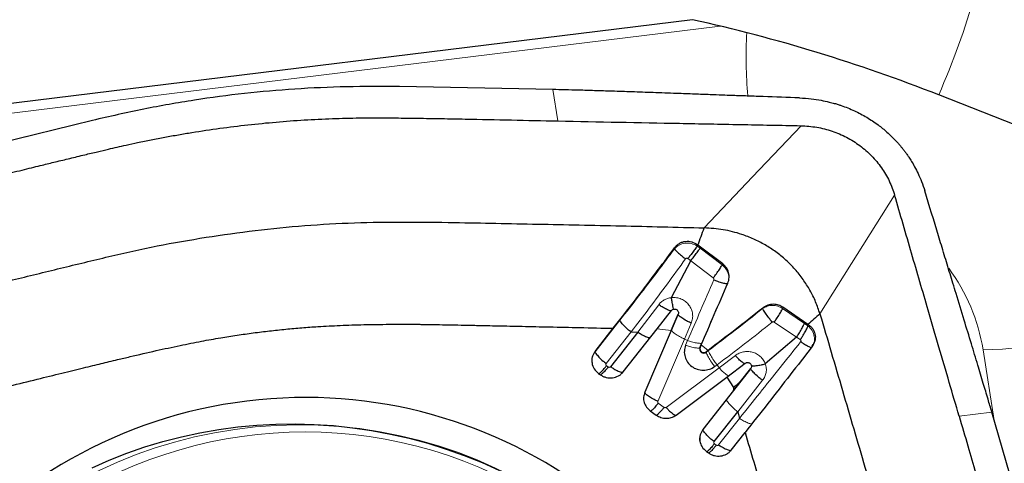
# Model space of a CAD drawing. Units: millimetres. Extents: x 5 to 292, y 5 to 205.
# Drawn here: x 80 to 86, y 146 to 148 of the extents above; entities that cross this region are included whole.
import ezdxf

# ---------------------------------------------------------------- set-up
doc = ezdxf.new("R2010")
doc.units = ezdxf.units.MM
doc.layers.add('DÜNNE_LINIE', color=7, linetype='Continuous')
doc.styles.add('SLDTEXTSTYLE1', font='TXT', dxfattribs={"width": 0.75})
doc.dimstyles.new('SLDDIMSTYLE1', dxfattribs={"dimtxt": 3, "dimasz": 3, "dimexe": 0, "dimexo": 0.0625, "dimgap": 0.75, "dimtad": 1, "dimdec": 0, "dimrnd": 1e-09, "dimzin": 12, "dimdsep": 46, "dimtxsty": 'SLDTEXTSTYLE1', "dimsah": 1, "dimcen": 0.09, "dimadec": 0, "dimazin": 3, "dimtfac": 1, "dimtofl": 0, "dimtmove": 0, "dimatfit": 3, "dimfxl": 1, "dimfrac": 2, "dimtolj": 1, "dimtzin": 12, "dimarcsym": 0})

# ---------------------------------------------------------------- blocks, each defined once
blk = doc.blocks.new('_D_1')
at = {"layer": 'DÜNNE_LINIE', "color": 7}
for p, q in [((127.1342, 152.8528), (127.1342, 129.4462)), ((77.2287, 143.9319), (77.2287, 129.4462)), ((77.2287, 130.4462), (127.1342, 130.4462))]:
    blk.add_line(p, q, dxfattribs=at)
for points in [[(77.2287, 130.4462), (80.2287, 129.6962), (80.2287, 131.1962)], [(127.1342, 130.4462), (124.1342, 131.1962), (124.1342, 129.6962)]]:
    blk.add_solid(points, dxfattribs=at)
at = {"layer": 'DÜNNE_LINIE', "color": 7, "insert": (98.746, 134.3134, -3.325), "char_height": 3, "attachment_point": 1, "style": 'SLDTEXTSTYLE1'}
blk.add_mtext('50', dxfattribs=at)

msp = doc.modelspace()

# ---------------------------------------------------------------- linework, layer by layer
at = {"color": 7, "linetype": 'Continuous', "lineweight": 30}
for p, q in [((84.448, 148.4302), (79.3842, 147.807)), ((83.6008, 148.0051), (82.6693, 148.0233)), ((86.7145, 147.6686), (85.944, 147.9727)), ((80.8037, 147.8175), (79.2251, 147.4306)), ((84.6325, 146.9455), (84.4817, 147.06)), ((84.321, 146.7407), (84.4379, 146.9642)), ((84.2342, 146.5516), (84.3209, 146.6622)), ((84.3636, 146.6471), (84.3635, 146.649)), ((85.15, 146.5778), (84.9975, 146.6819)), ((84.3194, 146.5397), (84.3618, 146.6393)), ((83.8566, 146.4131), (83.9673, 146.554)), ((84.1165, 146.5315), (83.9509, 146.3205)), ((84.028, 146.2891), (84.2342, 146.5516)), ((84.0755, 146.5317), (84.1165, 146.5315)), ((84.3194, 146.5397), (84.1589, 146.1652)), ((85.15, 146.5778), (85.1538, 146.5753)), ((84.494, 146.4361), (84.5064, 146.4649)), ((85.0807, 146.5002), (84.8911, 146.3383)), ((84.5016, 146.4532), (84.4952, 146.4382)), ((84.5432, 146.4194), (84.5322, 146.4112)), ((85.1762, 146.4462), (85.1812, 146.4563)), ((84.658, 146.2578), (84.7687, 146.3412)), ((84.7412, 146.231), (84.8025, 146.3099)), ((84.8071, 146.3235), (84.807, 146.3244)), ((83.8777, 146.2802), (83.889, 146.272)), ((84.3495, 146.0266), (84.658, 146.2578)), ((84.658, 146.2578), (84.6974, 146.195)), ((84.6987, 146.1766), (84.7412, 146.231)), ((84.6987, 146.1766), (84.5119, 145.9388)), ((84.6974, 146.195), (84.6987, 146.1766)), ((84.1921, 146.0526), (84.2281, 146.0266)), ((84.58, 145.8652), (84.7231, 146.0472)), ((84.7231, 146.0472), (84.7341, 146.0067)), ((86.7086, 144.5296), (86.2669, 146.0442)), ((84.6844, 145.814), (84.7681, 145.9205)), ((84.533, 145.8059), (84.5454, 145.7969))]:
    msp.add_line(p, q, dxfattribs=at)
at = {"color": 8, "linetype": 'Continuous', "lineweight": 0}
for p, q in [((79.3842, 147.747), (84.6176, 148.3911)), ((83.631, 147.8144), (83.6008, 148.0051)), ((84.4779, 147.054), (84.4789, 147.0622)), ((84.339, 147.0367), (84.3398, 147.0435)), ((84.4947, 147.0409), (84.4779, 147.054)), ((84.6293, 146.9394), (84.4947, 147.0409)), ((84.4206, 146.9779), (84.4379, 146.9642)), ((84.4379, 146.9642), (84.5746, 146.8599)), ((84.6325, 146.9455), (84.6293, 146.9394)), ((84.6637, 146.8291), (84.6623, 146.8265)), ((84.1165, 146.5315), (84.2438, 146.6976)), ((84.8753, 146.677), (84.8748, 146.674)), ((84.9975, 146.6819), (84.9963, 146.6745)), ((85.1281, 146.5836), (84.9963, 146.6745)), ((84.0079, 146.6028), (83.857, 146.4108)), ((84.3619, 146.6366), (84.3215, 146.5416)), ((84.3618, 146.6393), (84.3619, 146.6366)), ((84.4001, 146.4887), (84.4413, 146.5856)), ((84.9457, 146.5921), (85.0807, 146.5002)), ((83.9247, 146.3395), (84.0755, 146.5317)), ((84.3215, 146.5416), (84.1592, 146.163)), ((84.2342, 146.5516), (84.3194, 146.5397)), ((85.15, 146.5689), (85.1281, 146.5836)), ((85.1538, 146.5753), (85.15, 146.5689)), ((84.2378, 146.11), (84.4001, 146.4887)), ((84.4191, 146.4796), (84.4001, 146.4887)), ((84.4191, 146.4796), (84.4068, 146.4507)), ((85.0807, 146.5002), (85.1037, 146.4852)), ((83.857, 146.4108), (83.8566, 146.4131)), ((84.4952, 146.4382), (84.494, 146.4361)), ((84.5432, 146.4194), (84.5016, 146.4532)), ((84.5457, 146.4185), (84.5321, 146.4083)), ((84.5321, 146.4083), (84.5322, 146.4112)), ((86.2816, 145.994), (86.2134, 146.4238)), ((84.709, 146.3888), (84.6099, 146.3144)), ((83.937, 146.3188), (83.9268, 146.3262)), ((84.6099, 146.3144), (84.2884, 146.0733)), ((84.584, 146.3216), (84.5976, 146.3318)), ((84.5976, 146.3318), (84.6099, 146.3144)), ((84.8025, 146.3081), (84.6552, 146.1184)), ((84.8025, 146.3099), (84.8025, 146.3081)), ((84.7231, 146.0472), (84.8745, 146.2379)), ((84.1589, 146.1652), (84.1592, 146.163)), ((84.6552, 146.1184), (84.5123, 145.9365)), ((84.2762, 146.0733), (84.2411, 146.0988)), ((84.7341, 146.0067), (84.6073, 145.8455)), ((86.2669, 146.0442), (86.0683, 146.0197)), ((84.5119, 145.9388), (84.5123, 145.9365)), ((84.5934, 145.8438), (84.5821, 145.8519))]:
    msp.add_line(p, q, dxfattribs=at)
at = {"color": 8, "linetype": 'Continuous', "lineweight": 0, "flags": 128}
for points in [[(84.5196, 147.1642), (84.8139, 147.4749), (85.1081, 147.7857)], [(85.6765, 147.3634), (85.4497, 147.0025), (85.2229, 146.6415)]]:
    msp.add_lwpolyline(points, dxfattribs=at)
at = {"color": 7, "linetype": 'Continuous', "lineweight": 30, "flags": 128}
msp.add_lwpolyline([(80.8015, 145.7067), (80.9063, 145.753), (81.0132, 145.7951), (81.1219, 145.8328), (81.2322, 145.8662), (81.3441, 145.8951), (81.4571, 145.9195), (81.5713, 145.9394), (81.6863, 145.9547), (81.802, 145.9654), (81.9182, 145.9716), (82.0347, 145.9731), (82.1512, 145.9699), (82.2677, 145.9622), (82.3837, 145.9499), (82.4993, 145.9329), (82.6141, 145.9114), (82.728, 145.8854), (82.8408, 145.855), (82.9522, 145.8201), (83.0622, 145.7808), (83.1704, 145.7373), (83.2768, 145.6895)], dxfattribs=at)
at = {"color": 8, "linetype": 'Continuous', "lineweight": 0}
for centre, radius, start, end in [((81.8335, 149.7931), 4.4956, 336.11222, 344.42134), ((87.5116, 148.2118), 2.7373, 177.08077, 185.13818), ((85.0885, 146.242), 1.1395, 9.18446, 36.46707), ((86.2368, 147.5765), 1.1529, 268.83794, 315.43968), ((82.0648, 143.1555), 2.812, 10.04677, 170.65837), ((82.093, 143.2049), 2.7191, 7.75809, 204.60972)]:
    msp.add_arc(centre, radius, start, end, dxfattribs=at)
at = {"color": 7, "linetype": 'Continuous', "lineweight": 30}
for centre, radius, start, end in [((82.3097, 138.7626), 9.9012, 68.46547, 77.52761), ((84.5171, 146.4277), 0.0245, 160.07442, 307.79096), ((84.5176, 146.4301), 0.0239, 160.0756, 307.78441), ((82.0959, 143.2419), 2.8913, 8.83362, 185.19838)]:
    msp.add_arc(centre, radius, start, end, dxfattribs=at)
msp.add_ellipse((86.5466, 148.8736), major_axis=(1.7811, -0.7263), ratio=0.111198, start_param=4.545908, end_param=8.10169, dxfattribs=at)
for points, knots in [([(82.6693, 148.0233), (82.5619, 148.0238), (82.3495, 148.0248), (82.0353, 148.0102), (81.7271, 147.9835), (81.4212, 147.9425), (81.1128, 147.8884), (80.9076, 147.8414), (80.8037, 147.8175)], [0, 0, 0, 0, 0.1706118, 0.3372329, 0.5001821, 0.6629668, 0.8294657, 1, 1, 1, 1]), ([(85.0988, 147.9547), (85.0253, 147.9574), (84.9373, 147.9605), (84.8348, 147.9641), (84.7914, 147.9656), (84.7551, 147.9668), (84.7203, 147.968), (84.6809, 147.9694), (84.6241, 147.9714), (84.5493, 147.9742), (84.4565, 147.9776), (84.341, 147.9818), (84.2133, 147.9865), (84.0831, 147.9911), (83.9649, 147.9951), (83.8578, 147.9985), (83.7621, 148.0013), (83.6777, 148.0035), (83.6251, 148.0046), (83.6008, 148.0051)], [0, 0, 0, 0, 0.1473791, 0.1763248, 0.2052695, 0.2342127, 0.2490987, 0.2750215, 0.3129729, 0.3629528, 0.424961, 0.4989979, 0.5942997, 0.6808179, 0.7597736, 0.8311678, 0.8950019, 0.9512781, 1, 1, 1, 1]), ([(85.0988, 147.9547), (85.1227, 147.9533), (85.1667, 147.9507), (85.227, 147.9413), (85.2686, 147.9324), (85.295, 147.9256), (85.3095, 147.9217), (85.3223, 147.9179), (85.3334, 147.9145), (85.3429, 147.9114), (85.3761, 147.9002), (85.4319, 147.8777), (85.5071, 147.838), (85.5731, 147.794), (85.6309, 147.7471), (85.6688, 147.7104), (85.693, 147.6842), (85.7053, 147.6703), (85.7172, 147.6561), (85.7288, 147.6416), (85.7401, 147.6267), (85.7516, 147.6109), (85.7648, 147.5917), (85.7806, 147.5668), (85.7994, 147.5342), (85.8201, 147.4936), (85.8415, 147.4447), (85.8534, 147.4087), (85.8598, 147.3895)], [0, 0, 0, 0, 0.069957, 0.129317, 0.178081, 0.194339, 0.208962, 0.221947, 0.233296, 0.243009, 0.251086, 0.335652, 0.418624, 0.500029, 0.568634, 0.638088, 0.656428, 0.674828, 0.693287, 0.711808, 0.730388, 0.74903, 0.770445, 0.800025, 0.837771, 0.883683, 0.93776, 1, 1, 1, 1]), ([(79.2552, 147.2406), (79.318, 147.2561), (79.4392, 147.2859), (79.6143, 147.3289), (79.7762, 147.3687), (79.9247, 147.4052), (80.0599, 147.4385), (80.1705, 147.4656), (80.2588, 147.4873), (80.3274, 147.5041), (80.3899, 147.5194), (80.4464, 147.5333), (80.509, 147.5486), (80.5818, 147.5664), (80.668, 147.5873), (80.7532, 147.608), (80.8313, 147.6267), (80.897, 147.6423), (80.9544, 147.6557), (81.0134, 147.669), (81.0823, 147.6839), (81.1609, 147.7), (81.2435, 147.7159), (81.3261, 147.7308), (81.4376, 147.7496), (81.5783, 147.7706), (81.7485, 147.7917), (81.9192, 147.8086), (82.0902, 147.8212), (82.2596, 147.8296), (82.4062, 147.8329), (82.5347, 147.8333), (82.6519, 147.8328), (82.7835, 147.8313), (82.9238, 147.8289), (83.2078, 147.8236), (83.4433, 147.8184), (83.631, 147.8144)], [0, 0, 0, 0, 0.0438823, 0.0846654, 0.1223495, 0.1569343, 0.1884198, 0.2168061, 0.2341771, 0.2501424, 0.2647019, 0.2778558, 0.289604, 0.3083959, 0.3287174, 0.3497474, 0.3678931, 0.3831547, 0.3955323, 0.4079046, 0.4241614, 0.4432428, 0.4622423, 0.4811623, 0.500006, 0.5386937, 0.5773011, 0.615854, 0.6543785, 0.6929002, 0.7301112, 0.7530642, 0.7793506, 0.8089724, 0.841606, 0.8737439, 1, 1, 1, 1]), ([(83.631, 147.8144), (83.8772, 147.8096), (84.2465, 147.8025), (84.7389, 147.7929), (84.985, 147.7881), (85.1081, 147.7857)], [0, 0, 0, 0, 0.500042, 0.750038, 1, 1, 1, 1]), ([(85.1081, 147.7857), (85.14, 147.7836), (85.2038, 147.7794), (85.2971, 147.7547), (85.3855, 147.7173), (85.4667, 147.6666), (85.5381, 147.6039), (85.598, 147.5312), (85.6463, 147.4507), (85.6664, 147.3925), (85.6765, 147.3634)], [0, 0, 0, 0, 0.125017, 0.250093, 0.375107, 0.499986, 0.624911, 0.749986, 0.875074, 1, 1, 1, 1]), ([(86.0683, 146.0197), (86.0484, 146.0879), (86.0075, 146.2278), (85.9448, 146.4423), (85.8685, 146.7042), (85.7788, 147.0122), (85.7108, 147.2456), (85.6765, 147.3634)], [0, 0, 0, 0, 0.152231, 0.312432, 0.478972, 0.73691, 1, 1, 1, 1]), ([(86.2669, 146.0442), (86.2592, 146.0706), (86.2421, 146.1289), (86.2136, 146.2244), (86.18, 146.3364), (86.1412, 146.4648), (86.0972, 146.6096), (86.0598, 146.7324), (86.0312, 146.8263), (86.0131, 146.8856), (85.9955, 146.9434), (85.9779, 147.0012), (85.9603, 147.059), (85.9209, 147.1884), (85.8874, 147.2986), (85.8598, 147.3895)], [0, 0, 0, 0, 0.058243, 0.12886, 0.211853, 0.307229, 0.414987, 0.53513, 0.581764, 0.624818, 0.667872, 0.710925, 0.75398, 0.797033, 1, 1, 1, 1]), ([(81.4939, 147.1072), (81.5933, 147.1217), (81.7923, 147.1508), (82.0932, 147.1805), (82.3955, 147.1976), (82.6987, 147.2015), (83.0695, 147.1965), (83.5079, 147.187), (84.0138, 147.178), (84.351, 147.1688), (84.5196, 147.1642)], [0, 0, 0, 0, 0.099885, 0.199804, 0.299724, 0.399691, 0.499726, 0.666459, 0.83322, 1, 1, 1, 1]), ([(84.4817, 147.06), (84.4881, 147.0773), (84.5008, 147.112), (84.5133, 147.1468), (84.5196, 147.1642)], [0, 0, 0, 0, 0.500165, 1, 1, 1, 1]), ([(85.2229, 146.6415), (85.2147, 146.6661), (85.1984, 146.7154), (85.1634, 146.7856), (85.1214, 146.852), (85.0723, 146.9136), (85.017, 146.9696), (84.9562, 147.0193), (84.8905, 147.062), (84.821, 147.0976), (84.7363, 147.1304), (84.6355, 147.1566), (84.5582, 147.1617), (84.5196, 147.1642)], [0, 0, 0, 0, 0.08527, 0.170456, 0.255431, 0.340051, 0.424194, 0.507736, 0.590639, 0.67307, 0.755165, 0.877773, 1, 1, 1, 1]), ([(78.5695, 146.4169), (78.7314, 146.457), (79.0552, 146.5372), (79.5411, 146.6565), (79.9623, 146.7605), (80.3189, 146.848), (80.6109, 146.919), (80.9028, 146.9906), (81.1963, 147.0575), (81.3946, 147.0906), (81.4939, 147.1072)], [0, 0, 0, 0, 0.166539, 0.333104, 0.499712, 0.599704, 0.699728, 0.799791, 0.899869, 1, 1, 1, 1]), ([(84.3398, 147.0435), (84.3441, 147.0487), (84.3527, 147.0591), (84.3692, 147.0708), (84.3872, 147.0789), (84.4065, 147.0833), (84.4259, 147.0836), (84.4515, 147.0793), (84.468, 147.069), (84.4789, 147.0622)], [0, 0, 0, 0, 0.1307799, 0.2592842, 0.3858298, 0.5107511, 0.6343865, 0.7570941, 1, 1, 1, 1]), ([(84.4789, 147.0622), (84.4794, 147.0618), (84.4803, 147.0611), (84.4812, 147.0604), (84.4817, 147.06)], [0, 0, 0, 0, 0.499937, 1, 1, 1, 1]), ([(83.9673, 146.554), (84.0102, 146.6091), (84.0946, 146.7173), (84.2189, 146.8806), (84.2999, 146.9898), (84.3398, 147.0435)], [0, 0, 0, 0, 0.344344, 0.677464, 1, 1, 1, 1]), ([(84.339, 147.0367), (84.3394, 147.0359), (84.3406, 147.0339), (84.3484, 147.0255), (84.364, 147.0108), (84.385, 146.9926), (84.4004, 146.9807), (84.4067, 146.976)], [0, 0, 0, 0, 0.067092, 0.166374, 0.460587, 0.781854, 1, 1, 1, 1]), ([(84.4779, 147.054), (84.4773, 147.053), (84.4756, 147.0506), (84.4681, 147.0402), (84.4545, 147.0219), (84.4371, 146.999), (84.4254, 146.984), (84.4206, 146.9779)], [0, 0, 0, 0, 0.065811, 0.164317, 0.458644, 0.781207, 1, 1, 1, 1]), ([(84.4379, 146.9642), (84.4427, 146.9703), (84.4543, 146.9855), (84.4716, 147.0086), (84.4851, 147.027), (84.4925, 147.0375), (84.4941, 147.04), (84.4947, 147.0409)], [0, 0, 0, 0, 0.219236, 0.541792, 0.83577, 0.934174, 1, 1, 1, 1]), ([(84.6637, 146.8291), (84.6671, 146.84), (84.6738, 146.8608), (84.6698, 146.8937), (84.6567, 146.9236), (84.6405, 146.9382), (84.6325, 146.9455)], [0, 0, 0, 0, 0.26341, 0.503595, 0.754754, 1, 1, 1, 1]), ([(84.5746, 146.8599), (84.5793, 146.8662), (84.5909, 146.8816), (84.6076, 146.9054), (84.6205, 146.9246), (84.6274, 146.9357), (84.6288, 146.9384), (84.6293, 146.9394)], [0, 0, 0, 0, 0.218463, 0.540408, 0.834692, 0.933578, 1, 1, 1, 1]), ([(84.5016, 146.4532), (84.528, 146.5145), (84.5812, 146.6385), (84.636, 146.7651), (84.6637, 146.8291)], [0, 0, 0, 0, 0.494415, 1, 1, 1, 1]), ([(84.5778, 146.8481), (84.5854, 146.8452), (84.6042, 146.8379), (84.6306, 146.8304), (84.6503, 146.8262), (84.6601, 146.8253), (84.6617, 146.8261), (84.6623, 146.8265)], [0, 0, 0, 0, 0.216949, 0.534571, 0.828077, 0.929402, 1, 1, 1, 1]), ([(84.3361, 146.67), (84.336, 146.67), (84.3355, 146.6696), (84.3334, 146.675), (84.3296, 146.6897), (84.3248, 146.7132), (84.3221, 146.7327), (84.321, 146.7407)], [0, 0, 0, 0, 0.021157, 0.129683, 0.438645, 0.771098, 1, 1, 1, 1]), ([(84.3202, 146.6609), (84.3196, 146.6605), (84.3181, 146.6595), (84.3091, 146.6614), (84.2912, 146.669), (84.2674, 146.6815), (84.2506, 146.693), (84.2438, 146.6976)], [0, 0, 0, 0, 0.0716884, 0.1736162, 0.4667888, 0.7832536, 1, 1, 1, 1]), ([(84.3209, 146.6622), (84.3228, 146.6641), (84.3267, 146.6681), (84.3348, 146.671), (84.3435, 146.671), (84.3517, 146.6682), (84.3584, 146.6627), (84.3626, 146.6555), (84.3642, 146.6472), (84.3626, 146.6419), (84.3618, 146.6393)], [0, 0, 0, 0, 0.124891, 0.249819, 0.374776, 0.499757, 0.624776, 0.749836, 0.874894, 1, 1, 1, 1]), ([(84.8753, 146.677), (84.8192, 146.6325), (84.7087, 146.5447), (84.5979, 146.4608), (84.5432, 146.4195)], [0, 0, 0, 0, 0.5067449, 1, 1, 1, 1]), ([(84.9332, 146.5916), (84.9279, 146.5981), (84.9149, 146.614), (84.8966, 146.639), (84.883, 146.6589), (84.8762, 146.6702), (84.8752, 146.6729), (84.8748, 146.674)], [0, 0, 0, 0, 0.216913, 0.534332, 0.827776, 0.92921, 1, 1, 1, 1]), ([(84.9975, 146.6819), (84.9891, 146.6868), (84.9716, 146.6968), (84.9398, 146.7013), (84.9053, 146.6964), (84.8855, 146.6836), (84.8753, 146.677)], [0, 0, 0, 0, 0.222868, 0.463418, 0.722295, 1, 1, 1, 1]), ([(84.9457, 146.5921), (84.9502, 146.5984), (84.9614, 146.6141), (84.977, 146.6387), (84.9888, 146.6587), (84.9948, 146.6704), (84.9959, 146.6733), (84.9963, 146.6745)], [0, 0, 0, 0, 0.218478, 0.540471, 0.834749, 0.933609, 1, 1, 1, 1]), ([(84.0755, 146.5317), (84.069, 146.5369), (84.0529, 146.5496), (84.0315, 146.5708), (84.0161, 146.5883), (84.0089, 146.5988), (84.0082, 146.6017), (84.0079, 146.6028)], [0, 0, 0, 0, 0.21764, 0.53547, 0.828547, 0.929624, 1, 1, 1, 1]), ([(84.4413, 146.5856), (84.4337, 146.589), (84.4151, 146.5975), (84.3901, 146.6125), (84.3719, 146.6252), (84.3633, 146.6333), (84.3623, 146.6356), (84.3619, 146.6366)], [0, 0, 0, 0, 0.216977, 0.534751, 0.8283, 0.929543, 1, 1, 1, 1]), ([(85.2229, 146.6415), (85.2108, 146.6309), (85.1865, 146.6096), (85.1621, 146.5884), (85.15, 146.5778)], [0, 0, 0, 0, 0.499997, 1, 1, 1, 1]), ([(85.2229, 146.6415), (85.2686, 146.4862), (85.36, 146.1756), (85.4962, 145.7093), (85.6148, 145.3053), (85.7146, 144.9631), (85.7958, 144.683), (85.8775, 144.4029), (85.9543, 144.1213), (85.9937, 143.9312), (86.0133, 143.8361)], [0, 0, 0, 0, 0.166539, 0.333104, 0.499712, 0.599704, 0.699728, 0.799792, 0.899869, 1, 1, 1, 1]), ([(81.5829, 146.4967), (81.616, 146.502), (81.6819, 146.5125), (81.7808, 146.5263), (81.8795, 146.5384), (81.9778, 146.5489), (82.0758, 146.5577), (82.1858, 146.5656), (82.3113, 146.5721), (82.4556, 146.5767), (82.582, 146.5785), (82.6741, 146.5788), (82.7217, 146.5787), (82.7459, 146.5786), (82.7581, 146.5785), (82.7642, 146.5785), (82.7673, 146.5785), (82.7688, 146.5785), (82.7696, 146.5785), (82.77, 146.5785), (82.7702, 146.5785), (82.7703, 146.5785), (82.7703, 146.5785), (82.7703, 146.5785), (82.7703, 146.5785), (82.78, 146.5785), (82.8037, 146.578), (82.8456, 146.5775), (82.9003, 146.5765), (82.9679, 146.5752), (83.0484, 146.5737), (83.1493, 146.5716), (83.2726, 146.5691), (83.42, 146.566), (83.586, 146.5624), (83.7705, 146.5584), (83.8997, 146.5555), (83.9673, 146.554)], [0, 0, 0, 0, 0.042218, 0.084175, 0.125885, 0.16736, 0.208611, 0.249652, 0.306063, 0.36649, 0.430957, 0.464711, 0.48197, 0.490694, 0.495081, 0.49728, 0.498381, 0.498932, 0.499207, 0.499345, 0.499414, 0.499448, 0.499465, 0.499474, 0.499478, 0.499483, 0.511626, 0.529146, 0.552041, 0.580311, 0.613957, 0.652979, 0.706901, 0.768564, 0.837969, 0.915114, 1, 1, 1, 1]), ([(84.1165, 146.5315), (84.1232, 146.5271), (84.1398, 146.5162), (84.1635, 146.5048), (84.1814, 146.4981), (84.1906, 146.4968), (84.1922, 146.4979), (84.1929, 146.4984)], [0, 0, 0, 0, 0.217603, 0.535274, 0.828317, 0.929479, 1, 1, 1, 1]), ([(85.0807, 146.5002), (85.0851, 146.5066), (85.0959, 146.5224), (85.1106, 146.5472), (85.1215, 146.5674), (85.127, 146.5793), (85.1278, 146.5823), (85.1281, 146.5836)], [0, 0, 0, 0, 0.218319, 0.540926, 0.835624, 0.934212, 1, 1, 1, 1]), ([(85.1037, 146.4852), (85.108, 146.4916), (85.1187, 146.5074), (85.1331, 146.5323), (85.1438, 146.5526), (85.149, 146.5646), (85.1498, 146.5677), (85.15, 146.5689)], [0, 0, 0, 0, 0.218868, 0.541586, 0.835943, 0.934346, 1, 1, 1, 1]), ([(85.1538, 146.5753), (85.1594, 146.5711), (85.1703, 146.5628), (85.1825, 146.5468), (85.1908, 146.5294), (85.1961, 146.5058), (85.1943, 146.4741), (85.1812, 146.4526), (85.1743, 146.4413)], [0, 0, 0, 0, 0.136789, 0.268663, 0.396049, 0.517443, 0.746989, 1, 1, 1, 1]), ([(79.0235, 145.8899), (79.0236, 145.89), (79.0248, 145.8903), (79.0286, 145.8912), (79.0368, 145.8932), (79.0499, 145.8965), (79.0748, 145.9026), (79.1147, 145.9124), (79.1732, 145.9268), (79.2466, 145.9448), (79.3351, 145.9665), (79.411, 145.9851), (79.4698, 145.9995), (79.5069, 146.0086), (79.5455, 146.0181), (79.5856, 146.0279), (79.6255, 146.0377), (79.6568, 146.0454), (79.7036, 146.0569), (79.7658, 146.0721), (79.8551, 146.094), (79.9506, 146.1175), (80.0574, 146.1437), (80.1755, 146.1728), (80.314, 146.2068), (80.4629, 146.2434), (80.6126, 146.2801), (80.7249, 146.3075), (80.8046, 146.3269), (80.8563, 146.3395), (80.9065, 146.3517), (80.9648, 146.3657), (81.06, 146.3884), (81.1863, 146.4175), (81.331, 146.4489), (81.4615, 146.4753), (81.5441, 146.4898), (81.5829, 146.4967)], [0, 0, 0, 0, 0.000153, 0.001329, 0.004566, 0.00971, 0.016761, 0.033761, 0.056643, 0.085408, 0.120056, 0.160587, 0.17454, 0.189074, 0.204189, 0.219886, 0.236163, 0.251066, 0.256621, 0.291144, 0.32411, 0.361506, 0.403332, 0.449589, 0.500276, 0.565984, 0.624584, 0.676076, 0.697886, 0.718116, 0.736767, 0.756851, 0.786455, 0.848395, 0.904624, 0.955153, 1, 1, 1, 1]), ([(85.1711, 146.4359), (85.1707, 146.4357), (85.1696, 146.4353), (85.1621, 146.4381), (85.1471, 146.4458), (85.1268, 146.4575), (85.1118, 146.4677), (85.1057, 146.4718)], [0, 0, 0, 0, 0.066803, 0.165905, 0.460114, 0.781663, 1, 1, 1, 1]), ([(83.8566, 146.4131), (83.8501, 146.4024), (83.837, 146.381), (83.836, 146.3427), (83.8489, 146.3063), (83.8681, 146.2889), (83.8777, 146.2802)], [0, 0, 0, 0, 0.25024, 0.499994, 0.749763, 1, 1, 1, 1]), ([(83.857, 146.4108), (83.8573, 146.4096), (83.858, 146.4068), (83.8652, 146.3963), (83.8807, 146.3787), (83.9021, 146.3575), (83.9182, 146.3447), (83.9247, 146.3395)], [0, 0, 0, 0, 0.070454, 0.171697, 0.465248, 0.783019, 1, 1, 1, 1]), ([(84.4068, 146.4507), (84.4034, 146.4394), (84.3966, 146.4165), (84.4022, 146.3802), (84.4173, 146.3469), (84.443, 146.3205), (84.4766, 146.3035), (84.5141, 146.2985), (84.5523, 146.3028), (84.5735, 146.3154), (84.584, 146.3216)], [0, 0, 0, 0, 0.123619, 0.25098, 0.376881, 0.499913, 0.619892, 0.748858, 0.874878, 1, 1, 1, 1]), ([(85.1743, 146.4413), (85.1302, 146.3845), (85.0407, 146.2691), (84.9052, 146.0953), (84.8143, 145.9794), (84.7681, 145.9205)], [0, 0, 0, 0, 0.322396, 0.655491, 1, 1, 1, 1]), ([(84.7666, 146.3388), (84.7664, 146.3387), (84.7654, 146.3382), (84.7588, 146.3417), (84.7453, 146.3519), (84.727, 146.3685), (84.7142, 146.3829), (84.709, 146.3888)], [0, 0, 0, 0, 0.0294948, 0.1351357, 0.4416083, 0.7734624, 1, 1, 1, 1]), ([(84.7687, 146.3412), (84.7704, 146.3423), (84.7737, 146.3444), (84.7794, 146.3459), (84.7849, 146.3461), (84.7914, 146.3449), (84.7981, 146.3415), (84.8034, 146.3359), (84.8063, 146.33), (84.8074, 146.3235), (84.8065, 146.3163), (84.8038, 146.312), (84.8025, 146.3099)], [0, 0, 0, 0, 0.091435, 0.177593, 0.258496, 0.334152, 0.469087, 0.583365, 0.676959, 0.767854, 0.885882, 1, 1, 1, 1]), ([(83.8787, 146.2773), (83.8787, 146.2773), (83.8791, 146.2768), (83.8839, 146.28), (83.8947, 146.2898), (83.9102, 146.3061), (83.922, 146.3204), (83.9268, 146.3262)], [0, 0, 0, 0, 0.019575, 0.126358, 0.435967, 0.771143, 1, 1, 1, 1]), ([(83.937, 146.3188), (83.9323, 146.313), (83.9205, 146.2987), (83.9049, 146.2824), (83.8941, 146.2726), (83.8893, 146.2694), (83.8889, 146.2699), (83.8889, 146.2699)], [0, 0, 0, 0, 0.2288618, 0.5640317, 0.8736495, 0.9804329, 1, 1, 1, 1]), ([(83.889, 146.272), (83.8947, 146.2683), (83.906, 146.2611), (83.9308, 146.2527), (83.9633, 146.2506), (83.9938, 146.2605), (84.0151, 146.2746), (84.0236, 146.2842), (84.028, 146.2891)], [0, 0, 0, 0, 0.130577, 0.257581, 0.499999, 0.742414, 0.869425, 1, 1, 1, 1]), ([(83.9509, 146.3205), (83.9576, 146.3161), (83.9742, 146.3053), (83.9978, 146.2939), (84.0157, 146.2873), (84.025, 146.286), (84.0266, 146.2871), (84.0273, 146.2876)], [0, 0, 0, 0, 0.21698, 0.534755, 0.828303, 0.929548, 1, 1, 1, 1]), ([(84.8745, 146.2379), (84.8677, 146.2431), (84.851, 146.2558), (84.8282, 146.2769), (84.8117, 146.2941), (84.8038, 146.3044), (84.8029, 146.307), (84.8025, 146.3081)], [0, 0, 0, 0, 0.216711, 0.532949, 0.826051, 0.928101, 1, 1, 1, 1]), ([(84.8067, 146.3289), (84.8069, 146.3286), (84.8077, 146.3273), (84.8164, 146.3259), (84.8357, 146.3266), (84.8629, 146.3305), (84.8829, 146.336), (84.8911, 146.3382)], [0, 0, 0, 0, 0.03374, 0.140981, 0.44639, 0.774627, 1, 1, 1, 1]), ([(84.1589, 146.1652), (84.1558, 146.1552), (84.1495, 146.1352), (84.1538, 146.1035), (84.1675, 146.0741), (84.1839, 146.0598), (84.1921, 146.0526)], [0, 0, 0, 0, 0.250142, 0.499996, 0.749856, 1, 1, 1, 1]), ([(84.2378, 146.11), (84.2303, 146.1135), (84.2117, 146.1221), (84.1869, 146.1376), (84.1689, 146.1509), (84.1605, 146.1594), (84.1596, 146.1619), (84.1592, 146.163)], [0, 0, 0, 0, 0.216979, 0.534753, 0.828303, 0.929545, 1, 1, 1, 1]), ([(84.2411, 146.0988), (84.2363, 146.0929), (84.2245, 146.0786), (84.209, 146.0623), (84.1982, 146.0525), (84.1934, 146.0493), (84.193, 146.0498), (84.193, 146.0499)], [0, 0, 0, 0, 0.228856, 0.564026, 0.873642, 0.980424, 1, 1, 1, 1]), ([(84.2762, 146.0733), (84.2714, 146.0675), (84.2597, 146.0532), (84.2441, 146.0369), (84.2333, 146.0271), (84.2285, 146.0239), (84.2281, 146.0244), (84.2281, 146.0244)], [0, 0, 0, 0, 0.228855, 0.56401, 0.873619, 0.980408, 1, 1, 1, 1]), ([(84.2884, 146.0733), (84.2936, 146.0675), (84.3066, 146.0531), (84.3251, 146.0372), (84.34, 146.0262), (84.3456, 146.0247), (84.347, 146.0242)], [0, 0, 0, 0, 0.233431, 0.575292, 0.891083, 1, 1, 1, 1]), ([(84.2281, 146.0266), (84.2375, 146.021), (84.2562, 146.0099), (84.2887, 146.0054), (84.3215, 146.0097), (84.34, 146.0208), (84.3495, 146.0266)], [0, 0, 0, 0, 0.25072, 0.496361, 0.739406, 1, 1, 1, 1]), ([(86.0683, 146.0198), (86.0859, 145.9595), (86.12, 145.8432), (86.1691, 145.6752), (86.2145, 145.5199), (86.2562, 145.3774), (86.2941, 145.2477), (86.3251, 145.1416), (86.3498, 145.0569), (86.369, 144.9911), (86.3865, 144.9311), (86.4023, 144.8769), (86.4198, 144.8168), (86.4401, 144.747), (86.464, 144.6643), (86.4876, 144.5825), (86.509, 144.5076), (86.5268, 144.4446), (86.5422, 144.3895), (86.5575, 144.3329), (86.5747, 144.2669), (86.5934, 144.1916), (86.612, 144.1124), (86.6295, 144.0333), (86.6517, 143.9265), (86.6769, 143.7919), (86.7029, 143.629), (86.7245, 143.4658), (86.7416, 143.3024), (86.7542, 143.1406), (86.761, 143.0007), (86.7643, 142.8781), (86.7664, 142.7663), (86.7679, 142.6408), (86.7685, 142.507), (86.7694, 142.2363), (86.7693, 142.0118), (86.7693, 141.8328)], [0, 0, 0, 0, 0.043882, 0.084666, 0.122349, 0.156934, 0.18842, 0.216806, 0.234177, 0.250142, 0.264702, 0.277856, 0.289604, 0.308396, 0.328717, 0.349748, 0.367893, 0.383155, 0.395532, 0.407905, 0.424162, 0.443243, 0.462242, 0.481162, 0.500006, 0.538694, 0.577301, 0.615854, 0.654379, 0.6929, 0.730111, 0.753064, 0.779351, 0.808972, 0.841606, 0.873744, 1, 1, 1, 1]), ([(84.5119, 145.9388), (84.5054, 145.9281), (84.4923, 145.9067), (84.4913, 145.8685), (84.5042, 145.832), (84.5234, 145.8146), (84.533, 145.8059)], [0, 0, 0, 0, 0.250249, 0.5, 0.749757, 1, 1, 1, 1]), ([(84.58, 145.8652), (84.5735, 145.8704), (84.5574, 145.8832), (84.536, 145.9044), (84.5205, 145.922), (84.5134, 145.9325), (84.5126, 145.9354), (84.5123, 145.9365)], [0, 0, 0, 0, 0.216981, 0.534756, 0.828301, 0.929544, 1, 1, 1, 1]), ([(84.7681, 145.9205), (84.803, 145.8023), (84.8719, 145.5697), (84.9697, 145.2397), (85.0357, 145.0171), (85.071, 144.8982), (85.0806, 144.8661), (85.0924, 144.8262), (85.1066, 144.7785), (85.1227, 144.7241), (85.1383, 144.6717), (85.1579, 144.6054), (85.1805, 144.5295), (85.2045, 144.4483), (85.2237, 144.3834), (85.2363, 144.3406), (85.2436, 144.3155), (85.2472, 144.3033), (85.2503, 144.2925), (85.2549, 144.2764), (85.2612, 144.2541), (85.2691, 144.2259), (85.2769, 144.1975), (85.3012, 144.1088), (85.3409, 143.9565), (85.3746, 143.8131), (85.3918, 143.7399)], [0, 0, 0, 0, 0.162969, 0.320655, 0.45505, 0.469879, 0.484657, 0.499384, 0.524825, 0.5504, 0.574465, 0.597021, 0.641834, 0.679157, 0.708991, 0.731336, 0.738065, 0.743639, 0.748057, 0.752939, 0.765783, 0.778703, 0.7917, 0.804774, 0.900403, 1, 1, 1, 1]), ([(84.5821, 145.8519), (84.5773, 145.8461), (84.5656, 145.8318), (84.55, 145.8155), (84.5392, 145.8057), (84.5344, 145.8025), (84.534, 145.803), (84.534, 145.803)], [0, 0, 0, 0, 0.228857, 0.564024, 0.873642, 0.980425, 1, 1, 1, 1]), ([(84.5934, 145.8438), (84.5887, 145.838), (84.5769, 145.8236), (84.5613, 145.8073), (84.5505, 145.7975), (84.5457, 145.7943), (84.5453, 145.7948), (84.5453, 145.7949)], [0, 0, 0, 0, 0.22886, 0.564031, 0.873641, 0.980433, 1, 1, 1, 1]), ([(84.5454, 145.7969), (84.5511, 145.7933), (84.5624, 145.7861), (84.5872, 145.7776), (84.6197, 145.7755), (84.6502, 145.7854), (84.6715, 145.7995), (84.68, 145.8091), (84.6844, 145.814)], [0, 0, 0, 0, 0.130579, 0.257587, 0.500005, 0.742423, 0.869427, 1, 1, 1, 1]), ([(84.6073, 145.8455), (84.614, 145.8411), (84.6306, 145.8302), (84.6542, 145.8188), (84.6721, 145.8123), (84.6814, 145.8109), (84.683, 145.812), (84.6837, 145.8125)], [0, 0, 0, 0, 0.2169772, 0.5347558, 0.828304, 0.9295489, 1, 1, 1, 1])]:
    msp.add_open_spline(points, degree=3, knots=knots, dxfattribs=at)
at = {"color": 8, "linetype": 'Continuous', "lineweight": 0}
for points, knots in [([(84.4779, 147.054), (84.4665, 147.06), (84.4436, 147.0721), (84.4035, 147.0735), (84.3656, 147.0624), (84.3478, 147.0453), (84.339, 147.0367)], [0, 0, 0, 0, 0.250003, 0.5, 0.75, 1, 1, 1, 1]), ([(84.339, 147.0367), (84.3037, 146.9895), (84.2319, 146.8931), (84.1214, 146.7484), (84.0462, 146.652), (84.0079, 146.6028)], [0, 0, 0, 0, 0.320359, 0.653517, 1, 1, 1, 1]), ([(84.0755, 146.5317), (84.1125, 146.58), (84.1864, 146.6766), (84.2967, 146.8248), (84.37, 146.9256), (84.4067, 146.976)], [0, 0, 0, 0, 0.333033, 0.666444, 1, 1, 1, 1]), ([(84.4067, 146.976), (84.4076, 146.9769), (84.4089, 146.9784), (84.4113, 146.9795), (84.4132, 146.98), (84.4152, 146.9801), (84.4171, 146.9797), (84.419, 146.979), (84.4201, 146.9782), (84.4206, 146.9779)], [0, 0, 0, 0, 0.251285, 0.376347, 0.500792, 0.625003, 0.749388, 0.874289, 1, 1, 1, 1]), ([(84.6623, 146.8265), (84.6653, 146.8363), (84.6714, 146.8559), (84.6671, 146.8875), (84.6535, 146.9172), (84.6374, 146.932), (84.6293, 146.9394)], [0, 0, 0, 0, 0.250008, 0.5, 0.750004, 1, 1, 1, 1]), ([(84.5778, 146.8481), (84.5511, 146.786), (84.4976, 146.6618), (84.4453, 146.5403), (84.4192, 146.4796)], [0, 0, 0, 0, 0.49987, 1, 1, 1, 1]), ([(84.5064, 146.4649), (84.5317, 146.5237), (84.5829, 146.643), (84.6356, 146.7648), (84.6623, 146.8265)], [0, 0, 0, 0, 0.493303, 1, 1, 1, 1]), ([(84.5746, 146.8599), (84.5754, 146.8592), (84.5771, 146.8577), (84.5784, 146.8546), (84.5788, 146.8512), (84.5781, 146.8491), (84.5778, 146.8481)], [0, 0, 0, 0, 0.249827, 0.500177, 0.75061, 1, 1, 1, 1]), ([(84.2438, 146.6976), (84.2487, 146.7032), (84.2584, 146.7145), (84.2771, 146.7274), (84.2981, 146.7369), (84.3134, 146.7394), (84.321, 146.7407)], [0, 0, 0, 0, 0.247381, 0.496602, 0.747613, 1, 1, 1, 1]), ([(84.4413, 146.5856), (84.4443, 146.5945), (84.4503, 146.6125), (84.4502, 146.6414), (84.443, 146.6696), (84.4284, 146.6954), (84.4074, 146.717), (84.3812, 146.7326), (84.3516, 146.7416), (84.3312, 146.741), (84.321, 146.7406)], [0, 0, 0, 0, 0.122648, 0.245765, 0.369548, 0.494177, 0.619724, 0.746103, 0.873017, 1, 1, 1, 1]), ([(84.3619, 146.6366), (84.3626, 146.6386), (84.3638, 146.6424), (84.3636, 146.6464), (84.3634, 146.6482)], [0, 0, 0, 0, 0.528014, 1, 1, 1, 1]), ([(84.8748, 146.674), (84.8195, 146.63), (84.7099, 146.5428), (84.6001, 146.4596), (84.5457, 146.4185)], [0, 0, 0, 0, 0.504927, 1, 1, 1, 1]), ([(84.9963, 146.6745), (84.9868, 146.6797), (84.9679, 146.6903), (84.9348, 146.6945), (84.9021, 146.69), (84.8839, 146.6793), (84.8748, 146.674)], [0, 0, 0, 0, 0.249998, 0.5, 0.750002, 1, 1, 1, 1]), ([(84.5976, 146.3318), (84.6536, 146.3741), (84.7656, 146.4587), (84.8773, 146.5473), (84.9332, 146.5916)], [0, 0, 0, 0, 0.500102, 1, 1, 1, 1]), ([(84.9332, 146.5916), (84.9341, 146.5922), (84.936, 146.5934), (84.9393, 146.594), (84.9427, 146.5937), (84.9447, 146.5926), (84.9457, 146.5921)], [0, 0, 0, 0, 0.249171, 0.499656, 0.750097, 1, 1, 1, 1]), ([(84.4001, 146.4887), (84.3925, 146.4922), (84.3739, 146.5008), (84.3491, 146.5163), (84.3311, 146.5296), (84.3227, 146.5381), (84.3218, 146.5406), (84.3215, 146.5416)], [0, 0, 0, 0, 0.217096, 0.535027, 0.828511, 0.929648, 1, 1, 1, 1]), ([(85.1812, 146.4563), (85.1834, 146.4602), (85.1914, 146.4747), (85.1905, 146.5051), (85.1784, 146.5417), (85.1595, 146.5598), (85.15, 146.5689)], [0, 0, 0, 0, 0.109137, 0.40609, 0.703039, 1, 1, 1, 1]), ([(84.5064, 146.4649), (84.5056, 146.4643), (84.5039, 146.4629), (84.4934, 146.4621), (84.4729, 146.4645), (84.4459, 146.4701), (84.4269, 146.4768), (84.4191, 146.4796)], [0, 0, 0, 0, 0.070352, 0.171499, 0.464983, 0.782906, 1, 1, 1, 1]), ([(85.1057, 146.4718), (85.064, 146.4194), (84.9806, 146.3146), (84.8566, 146.1596), (84.7749, 146.0576), (84.7341, 146.0067)], [0, 0, 0, 0, 0.3335615, 0.6669095, 1, 1, 1, 1]), ([(85.1037, 146.4852), (85.1042, 146.4849), (85.1052, 146.4841), (85.1064, 146.4826), (85.1073, 146.4809), (85.1078, 146.4791), (85.1079, 146.4772), (85.1075, 146.4746), (85.1064, 146.4729), (85.1057, 146.4718)], [0, 0, 0, 0, 0.125986, 0.251053, 0.375374, 0.499441, 0.623715, 0.748663, 1, 1, 1, 1]), ([(83.857, 146.4108), (83.8509, 146.3999), (83.8385, 146.3781), (83.8346, 146.3508), (83.8393, 146.3387), (83.8395, 146.3381)], [0, 0, 0, 0, 0.488729, 0.977443, 1, 1, 1, 1]), ([(84.4068, 146.4507), (84.4145, 146.448), (84.4335, 146.4413), (84.4605, 146.4357), (84.481, 146.4333), (84.4915, 146.434), (84.4933, 146.4355), (84.494, 146.4361)], [0, 0, 0, 0, 0.2169808, 0.5347576, 0.8282977, 0.9295455, 1, 1, 1, 1]), ([(84.5321, 146.4083), (84.5323, 146.407), (84.5328, 146.404), (84.5381, 146.3916), (84.5499, 146.3705), (84.5664, 146.3445), (84.5789, 146.3282), (84.584, 146.3216)], [0, 0, 0, 0, 0.0704552, 0.171703, 0.4652461, 0.78302, 1, 1, 1, 1]), ([(84.5976, 146.3318), (84.5925, 146.3384), (84.5799, 146.3546), (84.5635, 146.3807), (84.5517, 146.4018), (84.5463, 146.4141), (84.5458, 146.4172), (84.5457, 146.4185)], [0, 0, 0, 0, 0.217093, 0.534951, 0.828435, 0.929608, 1, 1, 1, 1]), ([(84.8911, 146.3382), (84.8874, 146.3466), (84.88, 146.3632), (84.8613, 146.3839), (84.8385, 146.3998), (84.8125, 146.4098), (84.785, 146.4138), (84.7576, 146.4114), (84.7314, 146.4034), (84.7165, 146.3936), (84.709, 146.3888)], [0, 0, 0, 0, 0.127524, 0.254585, 0.380854, 0.506196, 0.630628, 0.754277, 0.877334, 1, 1, 1, 1]), ([(83.9268, 146.3262), (83.9258, 146.3272), (83.9243, 146.3286), (83.9231, 146.3308), (83.9227, 146.3325), (83.9226, 146.3342), (83.923, 146.3367), (83.924, 146.3384), (83.9247, 146.3395)], [0, 0, 0, 0, 0.268657, 0.386958, 0.499965, 0.613083, 0.731388, 1, 1, 1, 1]), ([(83.9509, 146.3205), (83.95, 146.3196), (83.9485, 146.3182), (83.9462, 146.3171), (83.9445, 146.3167), (83.9427, 146.3167), (83.9401, 146.3172), (83.9383, 146.3182), (83.937, 146.3188)], [0, 0, 0, 0, 0.268609, 0.386922, 0.500003, 0.613064, 0.731341, 1, 1, 1, 1]), ([(84.6099, 146.3144), (84.6152, 146.3086), (84.6282, 146.2942), (84.6467, 146.2783), (84.6615, 146.2673), (84.6672, 146.2657), (84.6686, 146.2653)], [0, 0, 0, 0, 0.233418, 0.575206, 0.891021, 1, 1, 1, 1]), ([(84.8025, 146.3081), (84.8035, 146.3098), (84.8055, 146.313), (84.807, 146.318), (84.807, 146.3211), (84.807, 146.3223)], [0, 0, 0, 0, 0.378432, 0.755699, 1, 1, 1, 1]), ([(84.8911, 146.3382), (84.8935, 146.3296), (84.8984, 146.3124), (84.8968, 146.2856), (84.8894, 146.2599), (84.8794, 146.2452), (84.8745, 146.2379)], [0, 0, 0, 0, 0.2523474, 0.5037697, 0.7531075, 1, 1, 1, 1]), ([(84.7412, 146.231), (84.7339, 146.2249), (84.7193, 146.2129), (84.7047, 146.201), (84.6974, 146.195)], [0, 0, 0, 0, 0.4999844, 1, 1, 1, 1]), ([(84.1592, 146.163), (84.1559, 146.1528), (84.1497, 146.1334), (84.1536, 146.1137), (84.1554, 146.1044)], [0, 0, 0, 0, 0.528236, 1, 1, 1, 1]), ([(84.2411, 146.0988), (84.2403, 146.0995), (84.2388, 146.101), (84.2374, 146.1039), (84.237, 146.107), (84.2375, 146.109), (84.2378, 146.11)], [0, 0, 0, 0, 0.2613331, 0.5000432, 0.7386627, 1, 1, 1, 1]), ([(84.7231, 146.0472), (84.7165, 146.0523), (84.7004, 146.0651), (84.679, 146.0863), (84.6635, 146.1039), (84.6563, 146.1144), (84.6555, 146.1173), (84.6552, 146.1184)], [0, 0, 0, 0, 0.216601, 0.534338, 0.828161, 0.929501, 1, 1, 1, 1]), ([(84.2884, 146.0733), (84.2874, 146.0728), (84.2855, 146.0718), (84.2823, 146.0714), (84.2791, 146.0718), (84.2772, 146.0728), (84.2762, 146.0733)], [0, 0, 0, 0, 0.2612497, 0.5000171, 0.738789, 1, 1, 1, 1]), ([(84.7341, 146.0067), (84.7408, 146.0023), (84.7573, 145.9914), (84.7809, 145.9801), (84.7988, 145.9735), (84.808, 145.9721), (84.8096, 145.9732), (84.8103, 145.9737)], [0, 0, 0, 0, 0.2167367, 0.5346527, 0.8284154, 0.9296395, 1, 1, 1, 1]), ([(84.5123, 145.9365), (84.5062, 145.9256), (84.4938, 145.9038), (84.4899, 145.8765), (84.4946, 145.8644), (84.4948, 145.8639)], [0, 0, 0, 0, 0.488716, 0.977444, 1, 1, 1, 1]), ([(84.5821, 145.8519), (84.5811, 145.8529), (84.5796, 145.8543), (84.5785, 145.8565), (84.578, 145.8582), (84.5779, 145.8599), (84.5783, 145.8624), (84.5793, 145.8641), (84.58, 145.8652)], [0, 0, 0, 0, 0.268671, 0.386885, 0.500015, 0.613035, 0.731354, 1, 1, 1, 1]), ([(84.6073, 145.8455), (84.6064, 145.8445), (84.6049, 145.8431), (84.6026, 145.8421), (84.6009, 145.8417), (84.599, 145.8416), (84.5965, 145.8421), (84.5947, 145.8431), (84.5934, 145.8438)], [0, 0, 0, 0, 0.268662, 0.386918, 0.499982, 0.613071, 0.731339, 1, 1, 1, 1])]:
    msp.add_open_spline(points, degree=3, knots=knots, dxfattribs=at)

# ---------------------------------------------------------------- dimensions: what is measured, and where the dimension line sits
at = {"layer": 'DÜNNE_LINIE', "color": 7}
dim = msp.add_linear_dim(base=(127.1342, 130.4462), p1=(77.2287, 144.9319), p2=(127.1342, 153.8528), dimstyle='SLDDIMSTYLE1', dxfattribs=at)
dim.commit()
dim.dimension.update_dxf_attribs({"geometry": '_D_1', "text_midpoint": (102.1814, 130.4462), "dimtype": 160})

doc.saveas('drawing.dxf')
